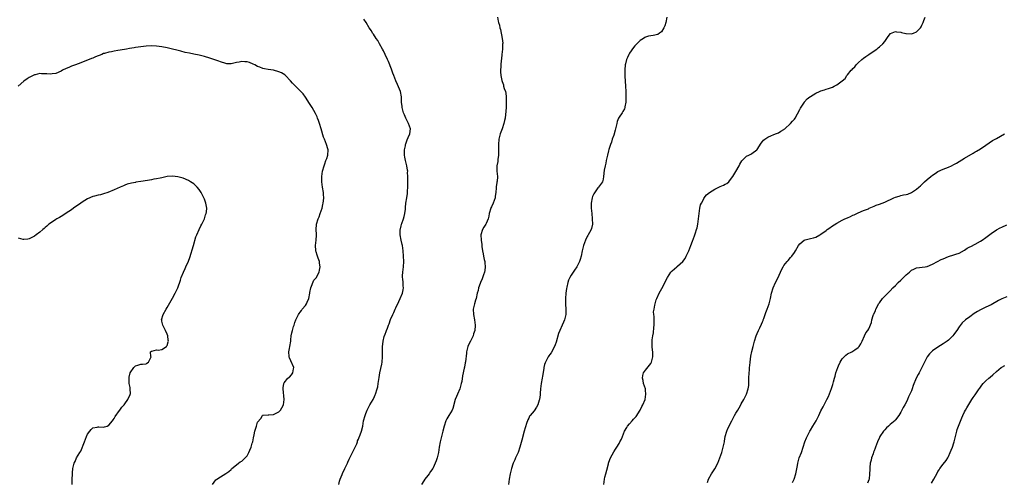
# Model space of a CAD drawing. Units: inches. Extents: x 2553000 to 2556000, y 1554000 to 1557000.
# Drawn here: x 2554417 to 2554788, y 1555562 to 1555736 of the extents above; entities that cross this region are included whole.
import ezdxf

# ---------------------------------------------------------------- set-up
doc = ezdxf.new("R2010")
doc.units = ezdxf.units.IN
doc.header["$MEASUREMENT"] = 0
doc.layers.add('LD25531554_10ft', color=253, linetype='Continuous')

msp = doc.modelspace()

# ---------------------------------------------------------------- linework, layer by layer
at = {"layer": 'LD25531554_10ft'}
for points, elevation in [([(2554537.59, 1555561), (2554537.77, 1555562.23), (2554538.01, 1555563), (2554538.78, 1555564.78), (2554538.9, 1555565.1), (2554539.86, 1555567), (2554540.78, 1555569), (2554541, 1555569.39), (2554541.49, 1555570.51), (2554541.68, 1555571), (2554543, 1555573.48), (2554543.45, 1555574.55), (2554543.71, 1555575), (2554544.31, 1555576.31), (2554544.55, 1555577), (2554544.64, 1555577.36), (2554545, 1555578.04), (2554545.25, 1555578.75), (2554545.38, 1555579), (2554545.62, 1555579.62), (2554546.1, 1555581), (2554546.53, 1555583), (2554546.89, 1555585), (2554547.49, 1555587), (2554547.77, 1555587.77), (2554548.26, 1555589), (2554548.52, 1555589.48), (2554549, 1555590.54), (2554549.24, 1555591), (2554550.44, 1555593), (2554551, 1555594.1), (2554551.29, 1555594.71), (2554551.41, 1555595), (2554551.99, 1555597), (2554552.19, 1555597.81), (2554552.38, 1555599), (2554552.58, 1555600.58), (2554552.74, 1555601.26), (2554552.96, 1555603), (2554553.7, 1555606.3), (2554553.8, 1555607), (2554554.01, 1555609), (2554554, 1555610), (2554554.03, 1555613), (2554554.16, 1555613.84), (2554554.26, 1555615), (2554554.67, 1555616.67), (2554555, 1555617.66), (2554555.42, 1555618.58), (2554555.54, 1555619), (2554555.81, 1555619.82), (2554556.27, 1555621), (2554556.45, 1555621.55), (2554557, 1555623.08), (2554557.89, 1555625), (2554558.27, 1555625.73), (2554558.75, 1555627), (2554559, 1555627.55), (2554560.14, 1555629.86), (2554560.64, 1555631), (2554561.47, 1555633), (2554561.74, 1555634.26), (2554561.84, 1555635), (2554561.78, 1555635.78), (2554561.73, 1555637), (2554561.6, 1555638.4), (2554561.52, 1555639), (2554561.52, 1555639.52), (2554561.58, 1555641), (2554561.83, 1555643), (2554561.99, 1555645), (2554561.95, 1555647), (2554561.78, 1555649), (2554561.46, 1555651), (2554561.39, 1555651.39), (2554560.97, 1555653), (2554560.61, 1555655), (2554560.64, 1555656.64), (2554560.67, 1555657), (2554560.75, 1555657.25), (2554561, 1555658.36), (2554561.14, 1555658.86), (2554561.16, 1555659), (2554561.23, 1555659.23), (2554561.86, 1555661), (2554562.08, 1555661.92), (2554562.41, 1555663), (2554562.7, 1555664.7), (2554562.69, 1555665), (2554562.64, 1555665.36), (2554562.82, 1555667), (2554563.11, 1555669), (2554563.39, 1555670.61), (2554563.42, 1555671), (2554563.41, 1555671.41), (2554563.51, 1555673), (2554563.51, 1555674.49), (2554563.49, 1555675), (2554563.51, 1555675.51), (2554563.51, 1555677), (2554563.45, 1555678.55), (2554563.47, 1555679), (2554563.42, 1555679.42), (2554563.13, 1555681), (2554562.59, 1555683), (2554562.33, 1555684.33), (2554562.24, 1555685), (2554562.27, 1555687), (2554562.58, 1555688.58), (2554562.64, 1555689), (2554562.72, 1555689.28), (2554563.25, 1555690.75), (2554563.66, 1555691.66), (2554564.22, 1555693), (2554564.47, 1555695), (2554563.82, 1555697), (2554562.78, 1555699), (2554562.24, 1555700.24), (2554561.93, 1555701), (2554561.57, 1555702.43), (2554561.4, 1555703), (2554561.35, 1555703.35), (2554561.19, 1555705), (2554561.09, 1555707), (2554560.71, 1555709), (2554559.66, 1555711.66), (2554558.97, 1555713), (2554558.2, 1555715), (2554557.92, 1555715.92), (2554557.49, 1555717), (2554557.37, 1555717.37), (2554556.25, 1555720.25), (2554555.92, 1555721), (2554555.01, 1555723), (2554554.36, 1555724.36), (2554554.01, 1555725), (2554552.88, 1555727), (2554552.22, 1555728.22), (2554551.64, 1555729), (2554550.61, 1555730.61), (2554550.26, 1555731), (2554549.8, 1555731.8), (2554548.96, 1555733), (2554547.84, 1555735), (2554547, 1555736.28)], 7460), ([(2554597.23, 1555737), (2554597.54, 1555735.54), (2554597.63, 1555735), (2554597.97, 1555733.97), (2554598.15, 1555733), (2554598.4, 1555732.4), (2554599.07, 1555729), (2554599.22, 1555727.22), (2554599.18, 1555726.82), (2554599.11, 1555725), (2554598.93, 1555723), (2554598.75, 1555721.25), (2554598.65, 1555720.65), (2554598.49, 1555719), (2554598.46, 1555718.46), (2554598.38, 1555717), (2554598.45, 1555716.45), (2554598.5, 1555715), (2554598.86, 1555713.14), (2554599, 1555712.72), (2554599.47, 1555711.47), (2554599.58, 1555711), (2554599.81, 1555710.19), (2554600.24, 1555709), (2554600.38, 1555708.38), (2554600.55, 1555707), (2554600.58, 1555705), (2554600.55, 1555704.55), (2554600.5, 1555703), (2554600.42, 1555701.58), (2554600.12, 1555699), (2554599.95, 1555698.05), (2554599.71, 1555697), (2554599, 1555695), (2554598.27, 1555693), (2554597.75, 1555691), (2554597.6, 1555689), (2554597.65, 1555687), (2554597.61, 1555685.61), (2554597.63, 1555685), (2554597.38, 1555683.38), (2554597.36, 1555682.64), (2554597.04, 1555681), (2554597.05, 1555679.05), (2554597.25, 1555677), (2554597.09, 1555675.09), (2554597.06, 1555674.94), (2554597, 1555674.55), (2554596.77, 1555673.23), (2554596.78, 1555672.78), (2554596.64, 1555671), (2554596.39, 1555669.61), (2554596.34, 1555669), (2554595.97, 1555667.97), (2554595.59, 1555667), (2554595, 1555665.54), (2554594.8, 1555665.2), (2554594.73, 1555665), (2554594.17, 1555663), (2554594.01, 1555661.99), (2554593.73, 1555661), (2554593, 1555659.24), (2554592.87, 1555659), (2554592.14, 1555657.86), (2554591.67, 1555657), (2554591.04, 1555654.96), (2554591.11, 1555653), (2554591.4, 1555651.4), (2554591.4, 1555650.6), (2554591.63, 1555649), (2554591.9, 1555647.9), (2554592.03, 1555647), (2554592.28, 1555645.72), (2554592.47, 1555645), (2554592.52, 1555644.52), (2554592.62, 1555643), (2554592.45, 1555641.55), (2554592.34, 1555641), (2554591.94, 1555639.94), (2554591.54, 1555638.46), (2554590.81, 1555637), (2554590.68, 1555636.68), (2554590.1, 1555635), (2554589.93, 1555634.07), (2554589.66, 1555633), (2554589.18, 1555631), (2554589, 1555630.46), (2554588.55, 1555629), (2554588.12, 1555627), (2554588.19, 1555625), (2554588.6, 1555623), (2554588.89, 1555621), (2554588.89, 1555620.89), (2554588.72, 1555619), (2554588.26, 1555617.74), (2554588.05, 1555617), (2554587.05, 1555615), (2554586.4, 1555613.6), (2554586.15, 1555613), (2554585.66, 1555611), (2554585.6, 1555610.4), (2554585.17, 1555607.17), (2554585.15, 1555606.85), (2554584.84, 1555605.16), (2554584.73, 1555604.73), (2554584.13, 1555601.87), (2554583.79, 1555599.79), (2554583.62, 1555599), (2554583.08, 1555597), (2554582.23, 1555595), (2554581.84, 1555594.16), (2554581.34, 1555593), (2554580.4, 1555589.6), (2554580.17, 1555589), (2554579.01, 1555587), (2554578.24, 1555585.76), (2554577.82, 1555585), (2554577.15, 1555583), (2554576.72, 1555581), (2554576.62, 1555580.62), (2554576.2, 1555579), (2554575.93, 1555578.07), (2554575.65, 1555577), (2554575.28, 1555575), (2554575.04, 1555573), (2554574.6, 1555571), (2554574.15, 1555569.85), (2554573.84, 1555569), (2554573, 1555567.22), (2554572.87, 1555567), (2554572.09, 1555565.91), (2554571.49, 1555565), (2554571, 1555564.31), (2554569.95, 1555563), (2554569.6, 1555562.41), (2554568.67, 1555561)], 7450), ([(2554661.04, 1555737), (2554660.58, 1555735), (2554660.26, 1555733.74), (2554659.82, 1555733), (2554659, 1555731.51), (2554658.2, 1555731), (2554657.55, 1555730.45), (2554655.86, 1555730.14), (2554655, 1555730.03), (2554654.11, 1555729.89), (2554653, 1555729.49), (2554652.65, 1555729.35), (2554652.17, 1555729), (2554651, 1555728.19), (2554649.76, 1555727), (2554649.36, 1555726.64), (2554649, 1555726.22), (2554648.45, 1555725.55), (2554647, 1555723.44), (2554646.73, 1555723), (2554646.13, 1555721.87), (2554645.88, 1555721.25), (2554645.78, 1555721), (2554645.4, 1555719.4), (2554645.27, 1555719), (2554645.17, 1555717.17), (2554645.14, 1555717), (2554645.21, 1555715.21), (2554645.18, 1555714.82), (2554645.41, 1555711), (2554645.56, 1555709), (2554645.61, 1555707), (2554645.59, 1555706.41), (2554645.52, 1555705), (2554645.22, 1555703.22), (2554645.2, 1555703), (2554645, 1555702.51), (2554644.49, 1555701.51), (2554644.19, 1555701), (2554643, 1555699.29), (2554642.84, 1555699), (2554642.27, 1555697.73), (2554642.15, 1555697), (2554641.93, 1555695.93), (2554641.57, 1555694.43), (2554641, 1555692.58), (2554640.45, 1555691), (2554640.14, 1555689.86), (2554639.76, 1555689), (2554639.14, 1555687.14), (2554639, 1555686.67), (2554638.62, 1555685), (2554638.48, 1555684.48), (2554638.19, 1555683), (2554638.05, 1555681.95), (2554637.73, 1555681), (2554637.38, 1555679.38), (2554637.19, 1555677), (2554637, 1555676.04), (2554636.72, 1555675), (2554635.97, 1555674.02), (2554635.27, 1555673), (2554635, 1555672.71), (2554633.48, 1555670.52), (2554633, 1555669.49), (2554632.83, 1555669), (2554632.47, 1555667), (2554632.48, 1555665.52), (2554632.52, 1555665), (2554632.72, 1555663), (2554632.94, 1555661.06), (2554632.98, 1555659), (2554632.6, 1555657.4), (2554632.47, 1555657), (2554631.89, 1555655.89), (2554631.41, 1555655), (2554631.23, 1555654.77), (2554631, 1555654.33), (2554630.35, 1555653), (2554630.01, 1555652.01), (2554629.59, 1555651), (2554629.11, 1555649), (2554628.69, 1555647), (2554628.32, 1555645.68), (2554628.06, 1555645), (2554627.19, 1555643.19), (2554627.08, 1555642.92), (2554626.29, 1555641.71), (2554625.76, 1555641), (2554625, 1555639.82), (2554624.51, 1555639), (2554624.04, 1555637.96), (2554623.7, 1555637), (2554623.34, 1555635.34), (2554623.2, 1555634.8), (2554622.95, 1555633.05), (2554622.81, 1555631), (2554622.81, 1555630.81), (2554622.85, 1555628.85), (2554623, 1555627), (2554622.97, 1555625.03), (2554622.48, 1555623), (2554622.11, 1555622.11), (2554621.61, 1555621), (2554620.68, 1555619), (2554620.19, 1555617.81), (2554619.37, 1555614.63), (2554619, 1555613.6), (2554618.83, 1555613.17), (2554617.4, 1555610.6), (2554617, 1555609.97), (2554616.59, 1555609.41), (2554616.31, 1555609), (2554615.6, 1555607.6), (2554615.27, 1555607), (2554615.19, 1555606.81), (2554615, 1555606.17), (2554614.72, 1555605), (2554614.69, 1555604.69), (2554614.19, 1555601.81), (2554614.09, 1555601), (2554613.74, 1555599), (2554613.46, 1555597), (2554613.32, 1555595.32), (2554613.3, 1555594.7), (2554613.09, 1555593), (2554613, 1555592.68), (2554612.42, 1555591), (2554611.93, 1555590.07), (2554611, 1555588.75), (2554609.59, 1555587), (2554609.34, 1555586.66), (2554609, 1555586.02), (2554608.67, 1555585.33), (2554608.54, 1555585), (2554608.33, 1555584.33), (2554607.65, 1555582.35), (2554607.3, 1555581), (2554606.37, 1555577.63), (2554605.69, 1555575), (2554604.99, 1555573.01), (2554604.03, 1555571), (2554603.73, 1555570.27), (2554603.12, 1555569), (2554603, 1555568.67), (2554602.49, 1555567), (2554602.03, 1555565), (2554601.7, 1555563), (2554601.43, 1555561)], 7440), ([(2554637.23, 1555561), (2554637.54, 1555563), (2554637.69, 1555563.69), (2554638.03, 1555565), (2554638.36, 1555566.36), (2554639, 1555568.8), (2554639.07, 1555569), (2554639.6, 1555570.4), (2554639.85, 1555571), (2554641, 1555573.33), (2554641.67, 1555574.33), (2554642.16, 1555575), (2554643, 1555576.44), (2554643.35, 1555577), (2554643.93, 1555578.07), (2554644.26, 1555579), (2554645.07, 1555581), (2554645.88, 1555582.39), (2554646.23, 1555583), (2554647, 1555583.79), (2554647.96, 1555585), (2554648.46, 1555585.54), (2554649, 1555586.07), (2554649.39, 1555586.61), (2554650.98, 1555589), (2554651.64, 1555590.36), (2554652, 1555591), (2554652.83, 1555593), (2554653, 1555593.97), (2554653.14, 1555595), (2554653.13, 1555595.13), (2554653, 1555596.38), (2554652.91, 1555597), (2554652.24, 1555599), (2554652.09, 1555600.09), (2554651.82, 1555601), (2554651.92, 1555602.08), (2554652.26, 1555603), (2554653, 1555604.05), (2554655, 1555606.61), (2554655.23, 1555607), (2554655.77, 1555609), (2554655.78, 1555610.22), (2554655.77, 1555611), (2554655.63, 1555611.63), (2554655.53, 1555613), (2554655.51, 1555614.49), (2554655.42, 1555615), (2554655.41, 1555615.41), (2554655.66, 1555617), (2554655.95, 1555618.05), (2554656.14, 1555620.14), (2554656.24, 1555621), (2554656.17, 1555621.83), (2554656.2, 1555624.2), (2554656.07, 1555625), (2554656.03, 1555625.97), (2554656.18, 1555627), (2554656.49, 1555628.49), (2554656.55, 1555629), (2554657, 1555630.49), (2554657.18, 1555631), (2554658.11, 1555633), (2554659.15, 1555634.85), (2554661.26, 1555639), (2554662.53, 1555641), (2554662.75, 1555641.25), (2554663, 1555641.48), (2554663.83, 1555642.17), (2554664.71, 1555643), (2554665, 1555643.23), (2554666.97, 1555645.03), (2554667.84, 1555646.16), (2554668.29, 1555647), (2554669, 1555648.51), (2554669.22, 1555649), (2554670.01, 1555651), (2554670.6, 1555652.6), (2554671, 1555653.62), (2554671.41, 1555654.59), (2554671.54, 1555655), (2554671.73, 1555655.73), (2554672.17, 1555657), (2554672.37, 1555657.63), (2554672.64, 1555659), (2554672.93, 1555661), (2554673.11, 1555663), (2554673.39, 1555665), (2554673.7, 1555666.3), (2554674, 1555667), (2554675, 1555668.87), (2554675.09, 1555669), (2554675.96, 1555670.04), (2554677, 1555670.99), (2554679, 1555672.19), (2554681, 1555673.16), (2554682.33, 1555673.67), (2554683, 1555674.16), (2554683.6, 1555674.4), (2554684.27, 1555675), (2554685, 1555675.83), (2554685.79, 1555677), (2554687, 1555678.88), (2554688.15, 1555681), (2554688.4, 1555681.6), (2554689.17, 1555682.83), (2554691, 1555684.6), (2554691.82, 1555685), (2554692.57, 1555685.43), (2554693, 1555685.61), (2554694.91, 1555687), (2554695, 1555687.11), (2554696.5, 1555689.5), (2554697, 1555690.11), (2554697.38, 1555690.62), (2554697.85, 1555691), (2554699, 1555691.83), (2554700.38, 1555692.38), (2554701, 1555692.66), (2554701.89, 1555693), (2554703, 1555693.47), (2554703.9, 1555694.1), (2554705, 1555694.73), (2554705.15, 1555694.85), (2554705.38, 1555695), (2554707.58, 1555697), (2554708.22, 1555697.78), (2554709, 1555698.63), (2554709.25, 1555699), (2554711, 1555702.27), (2554711.24, 1555702.76), (2554712.27, 1555704.27), (2554712.75, 1555705), (2554712.85, 1555705.14), (2554713.81, 1555706.19), (2554714.79, 1555707), (2554715, 1555707.16), (2554717, 1555708.34), (2554718.5, 1555709), (2554719, 1555709.21), (2554720.33, 1555709.67), (2554721, 1555709.86), (2554721.84, 1555710.16), (2554723, 1555710.53), (2554723.34, 1555710.66), (2554723.96, 1555711), (2554725, 1555711.46), (2554727, 1555712.98), (2554728.07, 1555713.93), (2554728.76, 1555715), (2554729, 1555715.33), (2554730.41, 1555717), (2554730.69, 1555717.31), (2554731, 1555717.7), (2554731.7, 1555718.3), (2554732.3, 1555719), (2554733, 1555719.75), (2554734.42, 1555721), (2554735, 1555721.56), (2554735.83, 1555722.17), (2554737, 1555722.97), (2554739, 1555724.27), (2554740.01, 1555725), (2554740.55, 1555725.45), (2554741, 1555725.81), (2554742.33, 1555727), (2554743, 1555727.84), (2554743.84, 1555729), (2554744.28, 1555729.72), (2554745.16, 1555730.84), (2554747, 1555731.66), (2554747.46, 1555731.46), (2554749, 1555731.39), (2554749.27, 1555731.27), (2554750.88, 1555730.88), (2554751.11, 1555730.89), (2554753, 1555730.78), (2554753.82, 1555731), (2554755, 1555731.46), (2554756.51, 1555733), (2554756.66, 1555733.34), (2554757, 1555734.04), (2554757.4, 1555735), (2554757.73, 1555735.73), (2554758.16, 1555737)], 7430), ([(2554489.96, 1555561), (2554491.31, 1555562.69), (2554491.64, 1555563), (2554493, 1555563.87), (2554495, 1555565.06), (2554496.15, 1555565.85), (2554497, 1555566.66), (2554497.16, 1555566.84), (2554497.34, 1555567), (2554499, 1555568.34), (2554499.79, 1555569), (2554500.48, 1555569.52), (2554501, 1555569.77), (2554501.64, 1555570.36), (2554502.28, 1555571), (2554503, 1555571.83), (2554503.71, 1555573), (2554504.06, 1555573.94), (2554504.59, 1555575), (2554505, 1555576.5), (2554505.19, 1555577), (2554505.42, 1555578.58), (2554505.63, 1555579.63), (2554505.93, 1555581), (2554506.23, 1555581.77), (2554506.57, 1555583), (2554507, 1555584.44), (2554508.14, 1555585.86), (2554508.87, 1555587), (2554509, 1555587.11), (2554509.08, 1555587.08), (2554511, 1555587.25), (2554511.21, 1555587.21), (2554513, 1555587.4), (2554513.71, 1555587.71), (2554515, 1555588.34), (2554515.56, 1555589), (2554516.13, 1555589.87), (2554516.72, 1555591), (2554516.97, 1555593), (2554516.64, 1555597), (2554516.64, 1555597.36), (2554516.83, 1555599), (2554517, 1555599.29), (2554518.38, 1555601), (2554518.71, 1555601.29), (2554519, 1555601.44), (2554519.72, 1555602.28), (2554520.28, 1555603), (2554520.48, 1555604.48), (2554520.57, 1555605), (2554519.52, 1555607.52), (2554519, 1555608.69), (2554518.88, 1555608.88), (2554518.84, 1555609), (2554518.85, 1555609.15), (2554518.73, 1555611), (2554519, 1555612.22), (2554519.15, 1555613), (2554519.45, 1555615), (2554519.51, 1555615.51), (2554519.63, 1555617), (2554519.89, 1555618.11), (2554520.06, 1555619), (2554520.52, 1555620.52), (2554520.69, 1555621), (2554521, 1555622), (2554521.41, 1555623), (2554521.81, 1555623.81), (2554522.37, 1555625), (2554522.61, 1555625.39), (2554523, 1555625.92), (2554523.48, 1555626.52), (2554523.81, 1555627), (2554525, 1555628.45), (2554525.35, 1555629), (2554525.59, 1555629.59), (2554526.26, 1555631), (2554526.67, 1555633), (2554526.67, 1555633.33), (2554527, 1555635.06), (2554528.1, 1555637.89), (2554529, 1555638.82), (2554529.14, 1555639), (2554529.3, 1555639.3), (2554530.14, 1555641), (2554530.26, 1555641.74), (2554530.52, 1555643), (2554530.32, 1555644.32), (2554530.24, 1555645), (2554529.82, 1555646.18), (2554529.37, 1555647.37), (2554529, 1555648.6), (2554528.89, 1555648.89), (2554528.87, 1555649), (2554528.88, 1555649.12), (2554528.75, 1555651), (2554528.99, 1555653.01), (2554529.12, 1555654.88), (2554529.1, 1555655.1), (2554529.07, 1555657), (2554529.14, 1555658.86), (2554529.15, 1555659), (2554529.72, 1555661), (2554530.15, 1555661.85), (2554530.59, 1555663), (2554531.26, 1555665), (2554531.51, 1555666.49), (2554531.66, 1555667), (2554531.83, 1555667.83), (2554531.87, 1555669), (2554531.75, 1555670.25), (2554531.78, 1555671), (2554531.41, 1555673), (2554531.1, 1555675), (2554531.1, 1555677), (2554531.42, 1555679), (2554531.98, 1555681), (2554532.23, 1555681.77), (2554532.72, 1555683), (2554533, 1555683.81), (2554533.38, 1555685), (2554533.52, 1555687), (2554533.39, 1555687.39), (2554532.96, 1555689.04), (2554532.1, 1555691), (2554531.78, 1555691.78), (2554530.94, 1555695), (2554530.34, 1555697), (2554529.91, 1555698.09), (2554529.58, 1555699), (2554529.41, 1555699.41), (2554528.76, 1555700.76), (2554527.5, 1555703), (2554526.53, 1555704.53), (2554525, 1555706.84), (2554524.08, 1555708.08), (2554523.28, 1555709), (2554523, 1555709.29), (2554521, 1555711.22), (2554520.11, 1555712.11), (2554519.39, 1555713), (2554517.5, 1555715), (2554517.23, 1555715.23), (2554515.99, 1555715.99), (2554515, 1555716.47), (2554513, 1555717.04), (2554511, 1555717.32), (2554509.55, 1555717.55), (2554509, 1555717.7), (2554507.83, 1555718.17), (2554507, 1555718.46), (2554505.99, 1555719), (2554505.36, 1555719.36), (2554503.97, 1555719.97), (2554503, 1555720.2), (2554502.24, 1555720.24), (2554501, 1555720.26), (2554500.03, 1555720.03), (2554499, 1555719.89), (2554497.49, 1555719.49), (2554497, 1555719.43), (2554495.45, 1555719.45), (2554495, 1555719.51), (2554493, 1555720.15), (2554492.4, 1555720.4), (2554489, 1555721.57), (2554487, 1555722.16), (2554485, 1555722.67), (2554483, 1555723.11), (2554481.41, 1555723.41), (2554479.75, 1555723.75), (2554478.14, 1555724.14), (2554476.56, 1555724.56), (2554475, 1555725.01), (2554473, 1555725.49), (2554471, 1555725.88), (2554469, 1555726.12), (2554467, 1555726.2), (2554465, 1555726.09), (2554463, 1555725.84), (2554461, 1555725.54), (2554460.52, 1555725.48), (2554458.79, 1555725.21), (2554457.69, 1555725), (2554456.86, 1555724.86), (2554454.4, 1555724.4), (2554453, 1555724.18), (2554451.97, 1555723.97), (2554451, 1555723.85), (2554449.35, 1555723.35), (2554449, 1555723.27), (2554448.37, 1555723), (2554445.94, 1555722.06), (2554445, 1555721.62), (2554444.54, 1555721.46), (2554443.55, 1555721), (2554439.4, 1555719.4), (2554438.47, 1555719), (2554437, 1555718.49), (2554435.98, 1555718.02), (2554435, 1555717.67), (2554433.58, 1555717), (2554433, 1555716.71), (2554431, 1555715.83), (2554429.65, 1555715.65), (2554429, 1555715.52), (2554427.64, 1555715.64), (2554425.7, 1555715.7), (2554425, 1555715.73), (2554423.32, 1555715.32), (2554423, 1555715.27), (2554421, 1555714.24), (2554420.21, 1555713.79), (2554419, 1555712.91), (2554416.91, 1555711)], 7470), ([(2554676.3, 1555561.7), (2554676.73, 1555563), (2554677.84, 1555565), (2554679.1, 1555566.9), (2554680.15, 1555569), (2554680.98, 1555571), (2554681.67, 1555573), (2554682.25, 1555575), (2554682.59, 1555576.59), (2554682.66, 1555577), (2554682.69, 1555577.31), (2554682.98, 1555579), (2554683.53, 1555581), (2554683.98, 1555582.02), (2554684.43, 1555583), (2554685, 1555584.1), (2554685.43, 1555585), (2554686.01, 1555585.99), (2554686.48, 1555587), (2554687, 1555587.87), (2554687.7, 1555589), (2554688.21, 1555589.79), (2554688.82, 1555591), (2554689, 1555591.4), (2554689.94, 1555593), (2554690.28, 1555593.72), (2554691, 1555595.02), (2554691.6, 1555597), (2554691.79, 1555598.21), (2554691.82, 1555599), (2554691.82, 1555599.82), (2554691.89, 1555601), (2554691.97, 1555603), (2554692.05, 1555604.05), (2554692.09, 1555605), (2554692.17, 1555605.83), (2554692.29, 1555607), (2554692.65, 1555609.35), (2554693, 1555611.1), (2554693.43, 1555613), (2554693.94, 1555615), (2554694.63, 1555617), (2554695, 1555617.8), (2554695.52, 1555619), (2554695.96, 1555619.96), (2554696.65, 1555621.35), (2554697, 1555622.23), (2554697.24, 1555622.76), (2554697.29, 1555623), (2554697.44, 1555623.44), (2554698.23, 1555625.77), (2554698.76, 1555627), (2554699.5, 1555629), (2554699.94, 1555631), (2554700.32, 1555633), (2554700.96, 1555635), (2554701.88, 1555637), (2554702.84, 1555639), (2554704.12, 1555641.88), (2554704.73, 1555643), (2554705, 1555643.45), (2554706.3, 1555645), (2554706.61, 1555645.39), (2554707.57, 1555646.43), (2554708.04, 1555647), (2554709, 1555648.42), (2554709.37, 1555649), (2554710.55, 1555651), (2554711, 1555651.6), (2554712.71, 1555653), (2554713, 1555653.18), (2554714.5, 1555653.5), (2554715, 1555653.67), (2554716.14, 1555653.86), (2554717, 1555654.11), (2554718.53, 1555655), (2554719, 1555655.23), (2554721, 1555656.7), (2554721.38, 1555657), (2554722.34, 1555657.66), (2554723, 1555658.12), (2554725, 1555659.38), (2554727, 1555660.49), (2554728.02, 1555661), (2554729, 1555661.47), (2554730.09, 1555661.91), (2554731, 1555662.38), (2554731.45, 1555662.55), (2554733, 1555663.32), (2554735, 1555664.13), (2554736.84, 1555664.84), (2554737.19, 1555665), (2554738.38, 1555665.62), (2554739, 1555665.83), (2554739.8, 1555666.2), (2554741, 1555666.61), (2554743, 1555667.36), (2554746.42, 1555669), (2554747, 1555669.25), (2554748.4, 1555669.6), (2554749, 1555669.78), (2554750.02, 1555670.02), (2554751, 1555670.17), (2554751.66, 1555670.34), (2554753.06, 1555670.94), (2554755, 1555672.24), (2554755.85, 1555673), (2554756.48, 1555673.52), (2554757.51, 1555674.49), (2554758.01, 1555675), (2554759, 1555675.92), (2554760.3, 1555677), (2554761, 1555677.55), (2554761.91, 1555678.09), (2554763, 1555678.84), (2554765, 1555679.77), (2554767, 1555680.5), (2554768.12, 1555681), (2554769, 1555681.45), (2554769.95, 1555682.05), (2554773, 1555683.94), (2554776.22, 1555685.78), (2554777, 1555686.25), (2554777.49, 1555686.51), (2554779, 1555687.46), (2554781, 1555688.8), (2554782.3, 1555689.7), (2554783.51, 1555690.49), (2554785, 1555691.35), (2554788.04, 1555693)], 7420), ([(2554437.24, 1555561), (2554437.2, 1555562.8), (2554437.29, 1555565), (2554437.33, 1555565.33), (2554437.51, 1555567), (2554438, 1555569), (2554438.33, 1555569.67), (2554438.88, 1555571), (2554440.05, 1555573), (2554440.42, 1555573.58), (2554441.84, 1555577), (2554442.62, 1555579), (2554443, 1555579.89), (2554443.81, 1555581), (2554444.33, 1555581.67), (2554445, 1555582.31), (2554446.57, 1555582.57), (2554447, 1555582.71), (2554447.27, 1555582.73), (2554449, 1555582.61), (2554449.32, 1555582.68), (2554450.37, 1555583), (2554451, 1555583.27), (2554452.38, 1555585), (2554452.61, 1555585.39), (2554453, 1555585.89), (2554453.4, 1555586.6), (2554455, 1555588.79), (2554455.17, 1555589), (2554455.91, 1555590.09), (2554456.76, 1555591), (2554457, 1555591.36), (2554458.19, 1555593), (2554458.38, 1555593.62), (2554459, 1555594.79), (2554459.09, 1555595), (2554459.1, 1555595.1), (2554459.09, 1555597), (2554459, 1555597.51), (2554458.69, 1555599), (2554458.6, 1555601), (2554458.65, 1555601.35), (2554459.02, 1555602.98), (2554460.41, 1555605), (2554461, 1555605.65), (2554461.91, 1555605.91), (2554463, 1555606.25), (2554463.66, 1555606.34), (2554465, 1555606.42), (2554465.34, 1555606.66), (2554465.95, 1555607), (2554466.84, 1555608.84), (2554466.88, 1555609), (2554466.84, 1555609.16), (2554466.68, 1555611), (2554467, 1555611.25), (2554467.18, 1555611.18), (2554469, 1555611.66), (2554469.54, 1555611.54), (2554471, 1555611.88), (2554472.66, 1555613), (2554472.85, 1555613.15), (2554473, 1555613.37), (2554473.35, 1555614.65), (2554473.41, 1555615), (2554473.36, 1555615.36), (2554473.21, 1555617), (2554473, 1555617.63), (2554472.27, 1555619), (2554471.29, 1555621), (2554471, 1555622.49), (2554470.89, 1555622.89), (2554470.87, 1555623), (2554471.46, 1555625), (2554472.6, 1555627), (2554473, 1555627.66), (2554475, 1555631.19), (2554476.01, 1555633), (2554476.97, 1555635), (2554477.95, 1555637.95), (2554478.28, 1555639), (2554479.09, 1555641), (2554479.71, 1555642.29), (2554480.02, 1555643), (2554480.94, 1555645.06), (2554481.49, 1555646.51), (2554482.85, 1555651), (2554483.77, 1555654.23), (2554484.09, 1555655), (2554484.97, 1555657.03), (2554485.62, 1555658.38), (2554486.03, 1555659), (2554487.01, 1555661), (2554487.44, 1555662.56), (2554487.65, 1555663), (2554487.74, 1555663.74), (2554487.82, 1555665), (2554487.5, 1555667), (2554487, 1555668.44), (2554486.79, 1555669), (2554486.15, 1555670.15), (2554485.75, 1555671), (2554485, 1555672.07), (2554484.28, 1555673), (2554483, 1555674.17), (2554481.72, 1555675), (2554481, 1555675.43), (2554479, 1555676.31), (2554478.47, 1555676.47), (2554477, 1555676.89), (2554475, 1555677.15), (2554473, 1555677), (2554471, 1555676.5), (2554470.38, 1555676.38), (2554469, 1555676.05), (2554467.93, 1555675.93), (2554467, 1555675.76), (2554465.52, 1555675.52), (2554463, 1555675.07), (2554461.19, 1555674.81), (2554461, 1555674.77), (2554459.47, 1555674.53), (2554457.96, 1555674.04), (2554457, 1555673.69), (2554456.53, 1555673.47), (2554455.26, 1555673), (2554453, 1555672.02), (2554450.57, 1555671), (2554449, 1555670.48), (2554447.87, 1555670.13), (2554447, 1555669.99), (2554445.62, 1555669.62), (2554445, 1555669.42), (2554443, 1555668.55), (2554441, 1555667.34), (2554440.5, 1555667), (2554437.73, 1555665), (2554437, 1555664.49), (2554435, 1555663.19), (2554433.65, 1555662.35), (2554432.41, 1555661.59), (2554431.37, 1555661), (2554431, 1555660.77), (2554429, 1555659.43), (2554428.46, 1555659), (2554427.7, 1555658.3), (2554427, 1555657.72), (2554426.63, 1555657.37), (2554426.19, 1555657), (2554425, 1555656.03), (2554423.64, 1555655), (2554423, 1555654.57), (2554421, 1555653.52), (2554420.57, 1555653.43), (2554419, 1555653.23), (2554418.72, 1555653.28), (2554417, 1555653.72)], 7480), ([(2554708.32, 1555561.68), (2554708.91, 1555563), (2554709.56, 1555565), (2554710.14, 1555568.14), (2554710.26, 1555569), (2554710.84, 1555571), (2554711.64, 1555573), (2554712.3, 1555575), (2554712.92, 1555577), (2554713.51, 1555578.49), (2554713.74, 1555579), (2554714.76, 1555581), (2554715, 1555581.42), (2554715.99, 1555583), (2554717.16, 1555585), (2554718.21, 1555587), (2554719, 1555588.66), (2554719.83, 1555590.17), (2554720.21, 1555591), (2554721, 1555592.53), (2554721.21, 1555593), (2554721.85, 1555594.15), (2554722.93, 1555597.07), (2554723.41, 1555598.59), (2554723.65, 1555599.65), (2554724.04, 1555601), (2554724.28, 1555601.72), (2554724.64, 1555603), (2554725, 1555604.1), (2554725.32, 1555605), (2554725.62, 1555605.62), (2554726.19, 1555607), (2554727, 1555608.33), (2554728.3, 1555609.7), (2554729, 1555610.18), (2554730.59, 1555611), (2554731.71, 1555611.71), (2554733, 1555612.59), (2554733.39, 1555613), (2554733.94, 1555613.94), (2554734.47, 1555615), (2554735.37, 1555617), (2554735.92, 1555618.08), (2554736.62, 1555619), (2554737, 1555619.57), (2554737.96, 1555622.04), (2554738.12, 1555623), (2554738.62, 1555624.62), (2554738.77, 1555625), (2554738.85, 1555625.15), (2554739.47, 1555626.53), (2554739.64, 1555627), (2554740.83, 1555629.17), (2554741, 1555629.43), (2554742.21, 1555631), (2554743, 1555631.9), (2554744.52, 1555633.48), (2554745, 1555633.91), (2554746.07, 1555635), (2554747, 1555635.91), (2554748.03, 1555637), (2554749, 1555637.98), (2554750.05, 1555639), (2554751, 1555639.98), (2554752.26, 1555641), (2554753, 1555641.65), (2554753.92, 1555642.08), (2554755, 1555642.56), (2554758.19, 1555643), (2554759, 1555643.13), (2554761, 1555643.95), (2554762.88, 1555645), (2554764.26, 1555645.74), (2554765, 1555646.03), (2554767, 1555646.83), (2554769, 1555647.42), (2554769.69, 1555647.69), (2554771, 1555648.11), (2554773, 1555649.25), (2554774.05, 1555649.95), (2554775, 1555650.46), (2554775.34, 1555650.66), (2554777, 1555651.51), (2554779, 1555652.58), (2554779.65, 1555653), (2554781, 1555653.95), (2554783, 1555655.5), (2554785, 1555656.84), (2554786.39, 1555657.61), (2554787, 1555657.87), (2554789, 1555658.78)], 7410), ([(2554789, 1555631.65), (2554787.08, 1555630.92), (2554785.76, 1555630.24), (2554783, 1555628.7), (2554781, 1555627.74), (2554779.55, 1555627), (2554779, 1555626.74), (2554777.89, 1555626.11), (2554776.67, 1555625.33), (2554775, 1555624.17), (2554773.39, 1555623), (2554772.13, 1555621.87), (2554771, 1555620.33), (2554770.1, 1555619), (2554769.63, 1555618.37), (2554769, 1555617.42), (2554768.64, 1555617), (2554767, 1555615.38), (2554766.51, 1555615), (2554765, 1555613.96), (2554763, 1555612.72), (2554761, 1555611.34), (2554760.63, 1555611), (2554759.83, 1555610.17), (2554759.01, 1555609), (2554757.97, 1555607), (2554757, 1555605), (2554755.89, 1555603), (2554755.6, 1555602.4), (2554754.88, 1555601), (2554753.74, 1555598.26), (2554753.31, 1555597), (2554753, 1555596.24), (2554752.49, 1555595), (2554751.98, 1555594.02), (2554751.59, 1555593), (2554751, 1555591.82), (2554750.53, 1555591), (2554749.98, 1555589.98), (2554749.42, 1555589), (2554749, 1555588.18), (2554748.29, 1555587), (2554747, 1555585.3), (2554746.86, 1555585.14), (2554745, 1555583.54), (2554744.41, 1555583), (2554743.68, 1555582.32), (2554743, 1555581.6), (2554742.52, 1555581), (2554741.19, 1555579), (2554741, 1555578.65), (2554740.23, 1555577), (2554739.47, 1555575), (2554739.36, 1555574.64), (2554739, 1555573.71), (2554738.82, 1555573.18), (2554738.58, 1555572.58), (2554738.03, 1555571), (2554737.84, 1555570.16), (2554737.52, 1555569), (2554737.34, 1555567.34), (2554737.32, 1555567), (2554737.33, 1555566.67), (2554737.28, 1555565), (2554737.11, 1555563), (2554737, 1555562.71), (2554736.49, 1555561.51)], 7400), ([(2554760.57, 1555561.43), (2554761.48, 1555563), (2554762.05, 1555564.05), (2554762.7, 1555565.3), (2554763, 1555565.82), (2554763.46, 1555566.54), (2554763.78, 1555567), (2554765, 1555568.64), (2554766.05, 1555569.95), (2554766.69, 1555571), (2554767, 1555571.58), (2554767.66, 1555573), (2554768.04, 1555573.96), (2554768.43, 1555575), (2554769, 1555576.65), (2554769.11, 1555577), (2554770.08, 1555581), (2554770.3, 1555581.7), (2554770.75, 1555583), (2554771.96, 1555586.04), (2554772.38, 1555587), (2554773, 1555588.32), (2554773.35, 1555589), (2554773.91, 1555589.91), (2554775, 1555591.76), (2554775.77, 1555593), (2554776.21, 1555593.79), (2554777, 1555594.8), (2554778.51, 1555597), (2554778.73, 1555597.27), (2554779.55, 1555598.45), (2554780.01, 1555599), (2554781, 1555599.96), (2554782.13, 1555601), (2554782.62, 1555601.38), (2554783.7, 1555602.3), (2554785, 1555603.54), (2554786.83, 1555605), (2554787, 1555605.11), (2554788.24, 1555605.76)], 7390)]:
    msp.add_lwpolyline(points, dxfattribs=dict(at, elevation=elevation))

doc.saveas('drawing.dxf')
